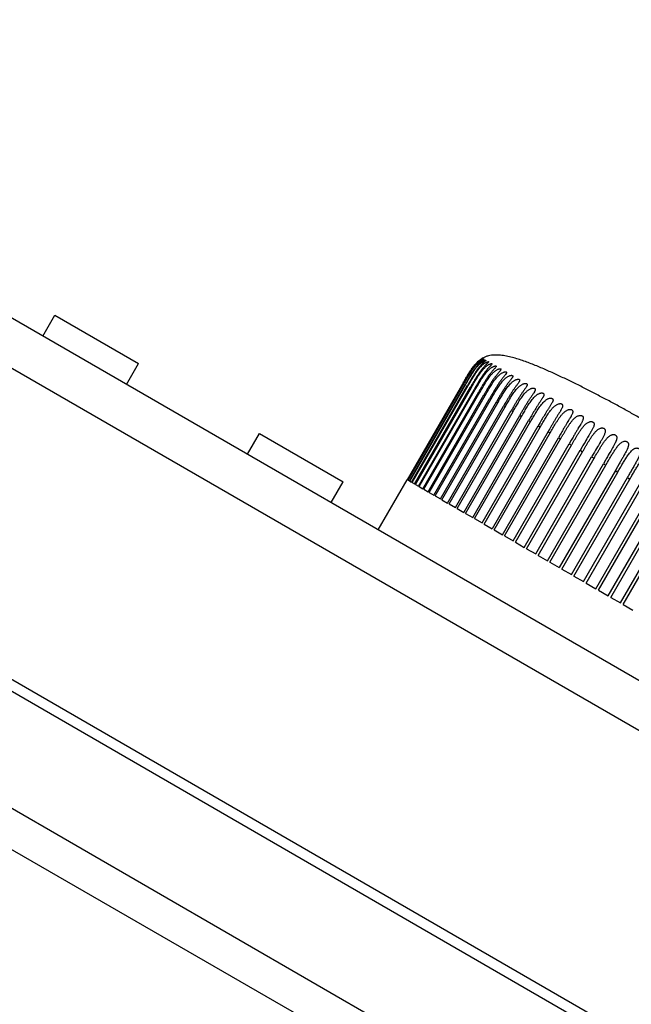
# Model space of a CAD drawing. Units: inches. Extents: x 0 to 221, y 0 to 153.
# Drawn here: x 197 to 199, y 66 to 68 of the extents above; entities that cross this region are included whole.
import ezdxf

# ---------------------------------------------------------------- set-up
doc = ezdxf.new("R2010")
doc.units = ezdxf.units.IN
doc.header["$LTSCALE"] = 1.87
doc.header["$MEASUREMENT"] = 0
doc.layers.get('0').update_dxf_attribs({"linetype": 'CONTINUOUS'})

msp = doc.modelspace()

# ---------------------------------------------------------------- linework, layer by layer
at = {"linetype": 'Continuous'}
for p, q in [((202.822, 64.4415), (196.1398, 68.2995)), ((195.9868, 68.2585), (202.863, 64.2885)), ((195.7157, 67.609), (202.4361, 63.729)), ((197.5583, 67.4805), (197.5896, 67.5346)), ((197.5896, 67.5346), (197.8061, 67.4096)), ((195.9409, 67.4483), (202.1853, 63.8431)), ((198.6973, 67.4232), (198.6968, 67.4229)), ((197.7749, 67.3555), (197.8061, 67.4096)), ((198.7216, 67.4076), (198.7203, 67.4058)), ((198.7322, 67.4008), (198.7313, 67.3995)), ((198.7446, 67.3928), (198.7441, 67.3921)), ((202.3252, 63.4587), (195.538, 67.3772)), ((198.7588, 67.3837), (198.7572, 67.3814)), ((198.7746, 67.3734), (198.7733, 67.3714)), ((202.3498, 63.3383), (195.4215, 67.3383)), ((198.6486, 67.3617), (198.5025, 67.1086)), ((198.5027, 67.1085), (198.6477, 67.3596)), ((198.5043, 67.1076), (198.6493, 67.3587)), ((198.5049, 67.1072), (198.6499, 67.3583)), ((198.508, 67.1054), (198.653, 67.3565)), ((198.5091, 67.1048), (198.6541, 67.3559)), ((198.5138, 67.102), (198.6588, 67.3532)), ((198.5153, 67.1012), (198.6603, 67.3523)), ((198.5216, 67.0976), (198.6666, 67.3487)), ((198.5234, 67.0965), (198.6684, 67.3476)), ((198.5312, 67.092), (198.6762, 67.3431)), ((198.5335, 67.0907), (198.6785, 67.3418)), ((198.6493, 67.3587), (198.6499, 67.3583)), ((198.6539, 67.3579), (198.653, 67.3565)), ((198.653, 67.3565), (198.6541, 67.3559)), ((198.6588, 67.3532), (198.6603, 67.3523)), ((198.6666, 67.3487), (198.6684, 67.3476)), ((198.6762, 67.3431), (198.6785, 67.3418)), ((198.7921, 67.362), (198.7915, 67.361)), ((198.5428, 67.0853), (198.6878, 67.3365)), ((198.5454, 67.0838), (198.6904, 67.3349)), ((198.5562, 67.0776), (198.7012, 67.3287)), ((198.5592, 67.0758), (198.7042, 67.327)), ((198.5714, 67.0688), (198.7164, 67.32)), ((198.5748, 67.0669), (198.7198, 67.318)), ((198.6878, 67.3365), (198.6904, 67.3349)), ((198.7012, 67.3287), (198.7042, 67.327)), ((198.7164, 67.32), (198.7198, 67.318)), ((198.8316, 67.3359), (198.8303, 67.3338)), ((198.5883, 67.059), (198.7333, 67.3102)), ((198.592, 67.0569), (198.737, 67.308)), ((198.6069, 67.0483), (198.7519, 67.2995)), ((198.611, 67.0459), (198.756, 67.2971)), ((198.627, 67.0367), (198.772, 67.2878)), ((198.7333, 67.3102), (198.737, 67.308)), ((198.7519, 67.2995), (198.756, 67.2971)), ((198.772, 67.2878), (198.7765, 67.2853)), ((198.6315, 67.0341), (198.7765, 67.2853)), ((198.6487, 67.0241), (198.7937, 67.2753)), ((198.6535, 67.0214), (198.7985, 67.2726)), ((198.6719, 67.0108), (198.8169, 67.2619)), ((198.7937, 67.2753), (198.7985, 67.2726)), ((198.8169, 67.2619), (198.8219, 67.259)), ((198.92, 67.2616), (198.917, 67.2567)), ((198.9258, 67.2712), (198.9238, 67.2678)), ((198.6769, 67.0079), (198.8219, 67.259)), ((198.6963, 66.9967), (198.8413, 67.2478)), ((198.7016, 66.9936), (198.8466, 67.2448)), ((198.8467, 67.2571), (198.8413, 67.2478)), ((198.8413, 67.2478), (198.8466, 67.2448)), ((198.9451, 67.2412), (198.9431, 67.2379)), ((198.9489, 67.2475), (198.9482, 67.2464)), ((198.9518, 67.2524), (198.9489, 67.2475)), ((198.0884, 67.1745), (198.1196, 67.2286)), ((198.1196, 67.2286), (198.3361, 67.1036)), ((198.8675, 67.2338), (198.722, 66.9818)), ((198.7275, 66.9786), (198.8725, 67.2298)), ((198.7488, 66.9663), (198.8938, 67.2175)), ((198.7546, 66.963), (198.8996, 67.2142)), ((198.867, 67.233), (198.8725, 67.2298)), ((198.8992, 67.2268), (198.8938, 67.2173)), ((198.8938, 67.2175), (198.8996, 67.2142)), ((198.9008, 67.2295), (198.8992, 67.2268)), ((198.9271, 67.2107), (198.9217, 67.2014)), ((198.9288, 67.2136), (198.9271, 67.2107)), ((198.9676, 67.2143), (198.9654, 67.2104)), ((198.9696, 67.2176), (198.9676, 67.2143)), ((198.9727, 67.2228), (198.9696, 67.2176)), ((198.9747, 67.2263), (198.9727, 67.2228)), ((198.7767, 66.9503), (198.9217, 67.2014)), ((198.7827, 66.9468), (198.9277, 67.198)), ((198.8055, 66.9336), (198.9505, 67.1848)), ((198.9217, 67.2014), (198.9277, 67.198)), ((198.9559, 67.1941), (198.9504, 67.1846)), ((198.9505, 67.1848), (198.9566, 67.1812)), ((198.9576, 67.1971), (198.9559, 67.1941)), ((198.9608, 67.2026), (198.9576, 67.1971)), ((198.9629, 67.2062), (198.9608, 67.2026)), ((198.9904, 67.1855), (198.9872, 67.1799)), ((198.9925, 67.1891), (198.9904, 67.1855)), ((198.995, 67.1934), (198.9925, 67.1891)), ((198.9974, 67.1976), (198.995, 67.1934)), ((199.0002, 67.2023), (198.9974, 67.1976)), ((199.0029, 67.207), (199.0002, 67.2023)), ((199.0313, 67.1863), (199.0294, 67.183)), ((198.8116, 66.9301), (198.9566, 67.1812)), ((198.8351, 66.9165), (198.9801, 67.1677)), ((198.8414, 66.9129), (198.9864, 67.1641)), ((198.9855, 67.177), (198.98, 67.1675)), ((198.9801, 67.1677), (198.9864, 67.1641)), ((198.9872, 67.1799), (198.9855, 67.177)), ((199.0157, 67.1595), (199.0104, 67.1502)), ((199.0175, 67.1626), (199.0157, 67.1595)), ((199.0207, 67.168), (199.0175, 67.1626)), ((199.0231, 67.1722), (199.0207, 67.168)), ((199.0258, 67.1768), (199.0231, 67.1722)), ((199.0294, 67.183), (199.0258, 67.1768)), ((198.8654, 66.8991), (199.0104, 67.1502)), ((198.8718, 66.8954), (199.0168, 67.1465)), ((199.0104, 67.1502), (199.0168, 67.1465)), ((199.0466, 67.1417), (199.0416, 67.1329)), ((199.0515, 67.1501), (199.0466, 67.1417)), ((199.053, 67.1528), (199.0515, 67.1501)), ((198.4273, 66.9788), (198.5023, 67.1087)), ((198.5027, 67.1085), (198.5043, 67.1076)), ((199.0416, 67.1329), (198.8962, 66.8812)), ((198.9028, 66.8775), (199.0478, 67.1286)), ((198.9276, 66.8632), (199.0726, 67.1143)), ((198.9342, 66.8594), (199.0792, 67.1105)), ((199.0416, 67.1329), (199.0411, 67.1322)), ((199.0412, 67.1324), (199.0478, 67.1286)), ((199.0726, 67.1143), (199.0792, 67.1105)), ((198.3049, 67.0495), (198.3361, 67.1036)), ((198.5049, 67.1072), (198.508, 67.1054)), ((198.5091, 67.1048), (198.5138, 67.102)), ((198.5153, 67.1012), (198.5216, 67.0976)), ((198.5234, 67.0965), (198.5312, 67.092)), ((198.5335, 67.0907), (198.5428, 67.0853)), ((198.5454, 67.0838), (198.5562, 67.0776)), ((198.9592, 66.8449), (199.1042, 67.096)), ((198.9658, 66.8411), (199.1108, 67.0922)), ((198.5592, 67.0758), (198.5714, 67.0688)), ((198.5748, 67.0669), (198.5883, 67.059)), ((198.592, 67.0569), (198.6069, 67.0483)), ((198.991, 66.8265), (199.136, 67.0777)), ((198.9977, 66.8227), (199.1427, 67.0738)), ((199.0229, 66.8081), (199.1679, 67.0592)), ((198.611, 67.0459), (198.627, 67.0367)), ((198.6315, 67.0341), (198.6487, 67.0241)), ((199.0296, 66.8042), (199.1746, 67.0554)), ((199.0548, 66.7897), (199.1998, 67.0408)), ((199.0615, 66.7859), (199.2065, 67.037)), ((198.6535, 67.0214), (198.6719, 67.0108)), ((198.6769, 67.0079), (198.6963, 66.9967)), ((198.7016, 66.9936), (198.722, 66.9818)), ((198.7275, 66.9786), (198.7488, 66.9663)), ((198.7546, 66.963), (198.7767, 66.9503)), ((198.7827, 66.9468), (198.8055, 66.9336)), ((198.8116, 66.9301), (198.8351, 66.9165)), ((198.8414, 66.9129), (198.8654, 66.8991)), ((198.8718, 66.8954), (198.8962, 66.8812)), ((198.9028, 66.8775), (198.9276, 66.8632)), ((198.9342, 66.8594), (198.9592, 66.8449)), ((198.9658, 66.8411), (198.991, 66.8265)), ((198.9977, 66.8227), (199.0229, 66.8081)), ((199.0296, 66.8042), (199.0548, 66.7897)), ((199.0615, 66.7859), (199.0865, 66.7714))]:
    msp.add_line(p, q, dxfattribs=at)
for centre, radius, start, end in [((198.7312, 67.3649), 0.0674, 120.7125, 122.398), ((198.7266, 67.3715), 0.0594, 118.7521, 119.5247), ((200.9855, 66.0117), 2.6967, 149.8064, 150.0344), ((201.2855, 65.8392), 3.0229, 149.8374, 150.0394), ((201.5706, 65.6743), 3.3277, 149.8487, 150.0367), ((201.6188, 65.6463), 3.368, 149.8482, 150.0307), ((201.7814, 65.5526), 3.5381, 149.855, 150.0307), ((198.7978, 67.3534), 0.0642, 329.3635, 329.9739), ((202.3636, 65.2164), 4.1694, 149.878, 150.0279), ((202.615, 65.0713), 4.4363, 149.8866, 150.0251), ((198.7961, 67.3494), 0.1207, 329.4309, 329.9814), ((203.4875, 64.5676), 5.3921, 149.9065, 150.0206), ((197.7205, 68.0004), 1.4088, 328.3722, 328.5161), ((198.5222, 67.5097), 0.4688, 328.4879, 328.9402), ((200.7666, 66.147), 2.1571, 149.7, 149.877), ((200.2776, 66.4326), 1.5908, 149.5519, 149.6953), ((200.04, 66.5723), 1.3151, 149.3329, 149.5533), ((199.9046, 66.6525), 1.1578, 149.1261, 149.3306), ((199.8355, 66.6938), 1.0773, 148.9055, 149.1261), ((199.8495, 66.6853), 1.0937, 148.6876, 148.9022), ((199.9186, 66.6433), 1.1745, 148.5153, 148.6868), ((200.4518, 66.3315), 1.76, 149.0028, 149.1474), ((196.9337, 68.4562), 2.3499, 328.8661, 329.0145), ((201.2356, 65.8762), 2.6664, 149.7575, 149.8974), ((200.6548, 66.2147), 1.9942, 149.6363, 149.7539), ((200.3837, 66.3735), 1.6801, 149.4684, 149.6371), ((200.258, 66.4476), 1.5341, 149.3067, 149.4663), ((200.2263, 66.4664), 1.4973, 149.1532, 149.3066), ((200.9846, 66.026), 2.3409, 149.6057, 149.7242), ((198.23, 67.6674), 0.8656, 329.3646, 329.6496), ((198.6012, 67.4501), 0.4355, 329.635, 329.9912), ((198.2239, 67.6617), 0.902, 329.724, 329.9929)]:
    msp.add_arc(centre, radius, start, end, dxfattribs=at)
for points, knots in [([(198.6476, 67.3595), (198.6494, 67.3626), (198.6531, 67.369), (198.6578, 67.377), (198.6616, 67.3833), (198.6646, 67.3879), (198.6676, 67.3925), (198.6708, 67.3971), (198.6741, 67.4015), (198.677, 67.4051), (198.6794, 67.4078), (198.6813, 67.4098), (198.6832, 67.4118), (198.6852, 67.4137), (198.6872, 67.4155), (198.6889, 67.4169), (198.6903, 67.4179), (198.6913, 67.4187), (198.6924, 67.4194), (198.6934, 67.42), (198.6943, 67.4206), (198.6951, 67.4211), (198.6957, 67.4214), (198.6961, 67.4217), (198.6965, 67.4219), (198.6969, 67.4221), (198.6972, 67.4222), (198.6975, 67.4224), (198.6978, 67.4225), (198.6979, 67.4225), (198.6981, 67.4226), (198.6981, 67.4226), (198.6982, 67.4226), (198.6982, 67.4226), (198.6983, 67.4226), (198.6983, 67.4226), (198.6983, 67.4226)], [0, 0, 0, 0, 0.134432, 0.268863, 0.336079, 0.403294, 0.470505, 0.537708, 0.604884, 0.671994, 0.705495, 0.73893, 0.772252, 0.80539, 0.838213, 0.870516, 0.886357, 0.901902, 0.917074, 0.931733, 0.945713, 0.958831, 0.96497, 0.970768, 0.976179, 0.981155, 0.985646, 0.989592, 0.992933, 0.995609, 0.996681, 0.997567, 0.998271, 0.998797, 0.99939, 1, 1, 1, 1]), ([(198.6951, 67.4219), (198.694, 67.4212), (198.6917, 67.4196), (198.687, 67.4159), (198.6824, 67.4116), (198.678, 67.4068), (198.6749, 67.403), (198.6719, 67.3991), (198.6691, 67.3952), (198.6663, 67.3911), (198.6628, 67.3856), (198.6585, 67.3787), (198.6535, 67.3702), (198.6502, 67.3646), (198.6486, 67.3617)], [0, 0, 0, 0, 0.050776, 0.10943, 0.234076, 0.297559, 0.361267, 0.425074, 0.488926, 0.552799, 0.616681, 0.74445, 0.872225, 1, 1, 1, 1]), ([(198.6499, 67.3583), (198.6517, 67.3615), (198.6545, 67.3664), (198.6583, 67.3728), (198.6611, 67.3776), (198.6641, 67.3823), (198.667, 67.387), (198.6701, 67.3917), (198.6733, 67.3962), (198.6767, 67.4007), (198.6797, 67.4043), (198.6821, 67.407), (198.684, 67.409), (198.686, 67.411), (198.6881, 67.4128), (198.6901, 67.4146), (198.6919, 67.4159), (198.6933, 67.417), (198.6944, 67.4177), (198.6955, 67.4183), (198.6965, 67.4189), (198.6975, 67.4195), (198.6984, 67.42), (198.6992, 67.4203), (198.6997, 67.4205), (198.7001, 67.4207), (198.7004, 67.4208), (198.7006, 67.4209), (198.7009, 67.4209), (198.701, 67.4209), (198.7011, 67.4209), (198.7012, 67.4209), (198.7012, 67.4209), (198.7013, 67.4209), (198.7013, 67.4208), (198.7012, 67.4207), (198.7012, 67.4207), (198.7012, 67.4207)], [0, 0, 0, 0, 0.134863, 0.202294, 0.269726, 0.337158, 0.404589, 0.472019, 0.539443, 0.606848, 0.674198, 0.707828, 0.741399, 0.774861, 0.808146, 0.84111, 0.873534, 0.889412, 0.904979, 0.920127, 0.934696, 0.948524, 0.961351, 0.972814, 0.977919, 0.982538, 0.986609, 0.990076, 0.992884, 0.995, 0.99581, 0.99647, 0.99701, 0.99748, 0.998491, 0.999169, 1, 1, 1, 1]), ([(198.7012, 67.4207), (198.7012, 67.4206), (198.7011, 67.4205), (198.7009, 67.4203), (198.7005, 67.42), (198.7, 67.4195), (198.6994, 67.419), (198.6987, 67.4184), (198.6979, 67.4177), (198.6971, 67.4171), (198.6959, 67.4161), (198.6944, 67.4148), (198.6926, 67.4132), (198.6908, 67.4115), (198.689, 67.4097), (198.6872, 67.4078), (198.6849, 67.4052), (198.6821, 67.4019), (198.6789, 67.3978), (198.6758, 67.3936), (198.6728, 67.3893), (198.669, 67.3835), (198.6644, 67.376), (198.6591, 67.367), (198.6556, 67.361), (198.6539, 67.3579)], [0, 0, 0, 0, 0.00209, 0.004778, 0.011813, 0.02077, 0.031315, 0.043132, 0.055917, 0.069474, 0.083653, 0.113332, 0.144238, 0.175896, 0.208048, 0.240508, 0.273176, 0.338863, 0.404804, 0.47086, 0.536971, 0.603105, 0.735395, 0.867697, 1, 1, 1, 1]), ([(198.654, 67.3557), (198.6559, 67.359), (198.6587, 67.3639), (198.6625, 67.3704), (198.6654, 67.3752), (198.6684, 67.3801), (198.6714, 67.3848), (198.6745, 67.3895), (198.6778, 67.3941), (198.6806, 67.3979), (198.683, 67.4008), (198.6849, 67.4029), (198.6868, 67.405), (198.6887, 67.407), (198.6908, 67.4089), (198.6929, 67.4108), (198.695, 67.4125), (198.6972, 67.4141), (198.6991, 67.4153), (198.7006, 67.4161), (198.7016, 67.4167), (198.7026, 67.4172), (198.7036, 67.4176), (198.7043, 67.4178), (198.7049, 67.418), (198.7052, 67.4181), (198.7055, 67.4181), (198.7058, 67.4182), (198.706, 67.4182), (198.7061, 67.4181), (198.7062, 67.418), (198.7062, 67.4179), (198.7062, 67.4177), (198.7061, 67.4176), (198.7061, 67.4176)], [0, 0, 0, 0, 0.135046, 0.20257, 0.270094, 0.337617, 0.405142, 0.472665, 0.540186, 0.607695, 0.64144, 0.675169, 0.708867, 0.742514, 0.776062, 0.809442, 0.842506, 0.875007, 0.906475, 0.921572, 0.936039, 0.94968, 0.962157, 0.973105, 0.977883, 0.982118, 0.985757, 0.988756, 0.991109, 0.992899, 0.994328, 0.995774, 0.997608, 1, 1, 1, 1]), ([(198.6982, 67.4225), (198.6982, 67.4225), (198.6981, 67.4224), (198.6979, 67.4222), (198.6976, 67.422), (198.6971, 67.4216), (198.6966, 67.4212), (198.696, 67.4208), (198.695, 67.4201), (198.6937, 67.4191), (198.6921, 67.4178), (198.6904, 67.4165), (198.6888, 67.415), (198.6871, 67.4135), (198.6855, 67.4119), (198.6833, 67.4097), (198.6807, 67.4068), (198.6777, 67.4033), (198.6748, 67.3996), (198.672, 67.3958), (198.6694, 67.3919), (198.6668, 67.388), (198.6634, 67.3828), (198.6594, 67.3761), (198.6562, 67.3707), (198.6546, 67.368)], [0, 0, 0, 0, 0.001793, 0.004182, 0.010602, 0.018941, 0.028881, 0.040151, 0.05249, 0.079488, 0.108695, 0.139295, 0.170823, 0.202932, 0.235441, 0.268205, 0.334202, 0.400533, 0.467024, 0.533594, 0.6002, 0.666823, 0.733455, 0.866725, 1, 1, 1, 1]), ([(198.7061, 67.4176), (198.706, 67.4174), (198.7058, 67.4171), (198.7053, 67.4166), (198.7048, 67.4161), (198.7041, 67.4155), (198.7034, 67.4148), (198.7023, 67.4139), (198.7009, 67.4126), (198.6992, 67.411), (198.6974, 67.4093), (198.6956, 67.4075), (198.6933, 67.405), (198.6904, 67.4018), (198.6871, 67.3977), (198.6839, 67.3936), (198.6808, 67.3893), (198.6779, 67.3849), (198.6741, 67.379), (198.6695, 67.3715), (198.6642, 67.3624), (198.6607, 67.3564), (198.6589, 67.3533)], [0, 0, 0, 0, 0.00628, 0.014506, 0.024381, 0.03561, 0.047888, 0.060994, 0.089084, 0.118854, 0.149705, 0.181233, 0.213208, 0.277925, 0.343179, 0.408683, 0.474305, 0.539983, 0.605685, 0.737115, 0.868557, 1, 1, 1, 1]), ([(198.6604, 67.3525), (198.6623, 67.3558), (198.6651, 67.3607), (198.6689, 67.3672), (198.6719, 67.3721), (198.6748, 67.377), (198.6779, 67.3818), (198.6811, 67.3865), (198.6844, 67.3911), (198.6873, 67.3949), (198.6897, 67.3978), (198.6916, 67.3999), (198.6935, 67.402), (198.6955, 67.404), (198.6976, 67.4059), (198.6998, 67.4077), (198.702, 67.4094), (198.7039, 67.4106), (198.7054, 67.4116), (198.7066, 67.4122), (198.7077, 67.4128), (198.7088, 67.4133), (198.7098, 67.4137), (198.7106, 67.414), (198.7113, 67.4141), (198.7117, 67.4142), (198.712, 67.4143), (198.7123, 67.4143), (198.7126, 67.4143), (198.7128, 67.4142), (198.713, 67.4141), (198.7131, 67.414), (198.7131, 67.4138), (198.7131, 67.4136), (198.713, 67.4134), (198.713, 67.4133), (198.7129, 67.4132)], [0, 0, 0, 0, 0.135116, 0.202674, 0.270232, 0.337791, 0.40535, 0.47291, 0.540468, 0.608021, 0.641792, 0.675551, 0.709286, 0.742974, 0.776574, 0.810007, 0.843128, 0.875645, 0.89154, 0.907056, 0.922044, 0.936345, 0.949673, 0.961674, 0.967069, 0.971985, 0.976368, 0.980171, 0.983365, 0.985979, 0.988118, 0.989983, 0.991877, 0.994092, 0.996784, 1, 1, 1, 1]), ([(199.1553, 67.2397), (199.1507, 67.2424), (199.1416, 67.2477), (199.1234, 67.2581), (199.1007, 67.271), (199.0734, 67.2863), (199.0459, 67.3013), (199.0181, 67.3162), (198.9903, 67.3308), (198.9623, 67.3452), (198.9342, 67.3592), (198.9059, 67.3729), (198.8774, 67.3861), (198.8535, 67.3966), (198.8341, 67.4046), (198.8195, 67.4104), (198.8047, 67.4158), (198.7898, 67.4208), (198.7747, 67.4252), (198.7594, 67.4287), (198.7465, 67.4308), (198.736, 67.4315), (198.7281, 67.4315), (198.7203, 67.4309), (198.7125, 67.4294), (198.705, 67.4271), (198.7003, 67.4248), (198.698, 67.4236)], [0, 0, 0, 0, 0.031625, 0.063217, 0.125228, 0.187194, 0.249747, 0.312446, 0.375023, 0.437516, 0.499982, 0.562452, 0.624938, 0.68744, 0.718685, 0.749929, 0.78118, 0.812444, 0.843723, 0.87498, 0.906228, 0.921854, 0.937484, 0.953134, 0.968766, 0.984381, 1, 1, 1, 1]), ([(198.6983, 67.4226), (198.6983, 67.4226), (198.6983, 67.4225), (198.6982, 67.4225), (198.6982, 67.4225)], [0, 0, 0, 0, 0.204219, 1, 1, 1, 1]), ([(198.6684, 67.3476), (198.6703, 67.351), (198.6732, 67.356), (198.6771, 67.3626), (198.6801, 67.3675), (198.6831, 67.3724), (198.6862, 67.3773), (198.6894, 67.3821), (198.6928, 67.3868), (198.6963, 67.3913), (198.6995, 67.3949), (198.7021, 67.3977), (198.7042, 67.3997), (198.7063, 67.4016), (198.7086, 67.4034), (198.7109, 67.405), (198.7128, 67.4063), (198.7144, 67.4072), (198.7156, 67.4077), (198.7168, 67.4082), (198.7179, 67.4087), (198.7189, 67.409), (198.7199, 67.4092), (198.7206, 67.4093), (198.7211, 67.4093), (198.7214, 67.4092), (198.7216, 67.4092), (198.7218, 67.409), (198.7219, 67.4089), (198.722, 67.4087), (198.722, 67.4084), (198.7219, 67.4081), (198.7217, 67.4078), (198.7216, 67.4076)], [0, 0, 0, 0, 0.13498, 0.20247, 0.269961, 0.337452, 0.404943, 0.472435, 0.539927, 0.607418, 0.674892, 0.708612, 0.742293, 0.775899, 0.809345, 0.842489, 0.875006, 0.890877, 0.906324, 0.921206, 0.935305, 0.948281, 0.959794, 0.969435, 0.973438, 0.976871, 0.979785, 0.982297, 0.984594, 0.986928, 0.989539, 0.992562, 1, 1, 1, 1]), ([(198.7129, 67.4132), (198.7128, 67.413), (198.7126, 67.4127), (198.7122, 67.4123), (198.7118, 67.4117), (198.711, 67.4109), (198.71, 67.4099), (198.7086, 67.4086), (198.7072, 67.4072), (198.7057, 67.4057), (198.7042, 67.4042), (198.7022, 67.4021), (198.6997, 67.3993), (198.6968, 67.3959), (198.694, 67.3924), (198.6913, 67.3887), (198.6887, 67.385), (198.6853, 67.38), (198.6812, 67.3736), (198.6765, 67.3659), (198.6735, 67.3606), (198.6719, 67.358)], [0, 0, 0, 0, 0.007566, 0.016595, 0.026903, 0.038281, 0.063471, 0.091078, 0.120299, 0.150646, 0.181742, 0.213371, 0.277613, 0.342614, 0.408006, 0.473604, 0.539314, 0.605083, 0.736694, 0.868342, 1, 1, 1, 1]), ([(198.7203, 67.4058), (198.7199, 67.4053), (198.719, 67.4044), (198.7175, 67.4029), (198.716, 67.4013), (198.7139, 67.3991), (198.7113, 67.3962), (198.7082, 67.3926), (198.7051, 67.3888), (198.7022, 67.3849), (198.6993, 67.3809), (198.6956, 67.3755), (198.6912, 67.3686), (198.6861, 67.3602), (198.6812, 67.3517), (198.6779, 67.3461), (198.6763, 67.3432)], [0, 0, 0, 0, 0.024513, 0.051449, 0.079982, 0.109603, 0.170784, 0.233381, 0.296669, 0.360307, 0.424128, 0.488042, 0.615984, 0.743981, 0.87199, 1, 1, 1, 1]), ([(198.6786, 67.342), (198.6805, 67.3453), (198.6834, 67.3504), (198.6873, 67.3571), (198.6903, 67.3621), (198.6934, 67.367), (198.6965, 67.3719), (198.6998, 67.3768), (198.7032, 67.3815), (198.7068, 67.386), (198.71, 67.3897), (198.7128, 67.3925), (198.7149, 67.3944), (198.7171, 67.3963), (198.7194, 67.3981), (198.7218, 67.3997), (198.7242, 67.4011), (198.7262, 67.402), (198.7278, 67.4026), (198.729, 67.4029), (198.73, 67.4032), (198.7308, 67.4032), (198.7314, 67.4032), (198.7318, 67.4032), (198.7321, 67.4031), (198.7323, 67.403), (198.7325, 67.4028), (198.7327, 67.4025), (198.7327, 67.4022), (198.7327, 67.4018), (198.7325, 67.4014), (198.7323, 67.401), (198.7322, 67.4008)], [0, 0, 0, 0, 0.134776, 0.202164, 0.269553, 0.336941, 0.40433, 0.471719, 0.539108, 0.606499, 0.673882, 0.707567, 0.741219, 0.774807, 0.808243, 0.841372, 0.873845, 0.904974, 0.919684, 0.93346, 0.945978, 0.95687, 0.961583, 0.965762, 0.96942, 0.972628, 0.975504, 0.97822, 0.983976, 0.987365, 0.991164, 1, 1, 1, 1]), ([(198.6903, 67.3348), (198.6923, 67.3382), (198.6953, 67.3433), (198.6993, 67.3501), (198.7023, 67.3552), (198.7054, 67.3602), (198.7086, 67.3652), (198.7119, 67.3701), (198.7154, 67.3749), (198.7185, 67.3788), (198.7211, 67.3818), (198.7231, 67.3839), (198.7252, 67.386), (198.7274, 67.388), (198.7296, 67.3899), (198.732, 67.3916), (198.7345, 67.3932), (198.7366, 67.3943), (198.7383, 67.395), (198.7395, 67.3955), (198.7408, 67.3958), (198.7419, 67.3961), (198.7428, 67.3961), (198.7435, 67.3961), (198.7439, 67.3961), (198.7443, 67.396), (198.7446, 67.3959), (198.7449, 67.3957), (198.7451, 67.3955), (198.7452, 67.3953), (198.7453, 67.395), (198.7453, 67.3947), (198.7452, 67.3942), (198.745, 67.3936), (198.7448, 67.3931), (198.7446, 67.3928)], [0, 0, 0, 0, 0.134406, 0.201609, 0.268813, 0.336015, 0.403218, 0.470419, 0.53762, 0.604823, 0.63843, 0.672037, 0.70564, 0.739221, 0.772751, 0.806145, 0.839226, 0.871631, 0.88735, 0.902573, 0.917053, 0.930472, 0.942501, 0.94787, 0.952751, 0.957127, 0.961036, 0.964552, 0.967792, 0.970918, 0.974122, 0.977558, 0.981316, 0.989922, 1, 1, 1, 1]), ([(198.7313, 67.3995), (198.731, 67.399), (198.7303, 67.3982), (198.7287, 67.3964), (198.7266, 67.3941), (198.7239, 67.3911), (198.7212, 67.388), (198.7186, 67.3848), (198.7152, 67.3804), (198.711, 67.3746), (198.7063, 67.3676), (198.7018, 67.3604), (198.6974, 67.3531), (198.6946, 67.3482), (198.6931, 67.3458)], [0, 0, 0, 0, 0.024193, 0.050615, 0.107739, 0.168203, 0.230416, 0.293572, 0.357247, 0.485357, 0.613894, 0.742564, 0.871277, 1, 1, 1, 1]), ([(198.7441, 67.3921), (198.7438, 67.3916), (198.7432, 67.3907), (198.7417, 67.3889), (198.7396, 67.3865), (198.7371, 67.3835), (198.7345, 67.3804), (198.7319, 67.3771), (198.7285, 67.3727), (198.7244, 67.3669), (198.7197, 67.3599), (198.7152, 67.3526), (198.7108, 67.3454), (198.708, 67.3405), (198.7065, 67.338)], [0, 0, 0, 0, 0.02403, 0.050277, 0.107109, 0.167389, 0.22951, 0.292641, 0.356336, 0.484569, 0.613284, 0.742153, 0.87107, 1, 1, 1, 1]), ([(198.7042, 67.327), (198.7062, 67.3304), (198.7092, 67.3356), (198.7132, 67.3425), (198.7163, 67.3476), (198.7195, 67.3527), (198.7227, 67.3578), (198.7261, 67.3627), (198.7296, 67.3675), (198.7327, 67.3714), (198.7354, 67.3744), (198.7374, 67.3766), (198.7396, 67.3787), (198.7418, 67.3807), (198.7442, 67.3825), (198.7466, 67.3842), (198.7492, 67.3857), (198.7514, 67.3867), (198.7531, 67.3873), (198.7544, 67.3877), (198.7556, 67.3879), (198.7568, 67.388), (198.7578, 67.388), (198.7585, 67.3878), (198.759, 67.3876), (198.7592, 67.3874), (198.7595, 67.3871), (198.7596, 67.3867), (198.7597, 67.3861), (198.7595, 67.3854), (198.7592, 67.3845), (198.7589, 67.384), (198.7588, 67.3837)], [0, 0, 0, 0, 0.134038, 0.201058, 0.268077, 0.335095, 0.402111, 0.469124, 0.536134, 0.603146, 0.636658, 0.670174, 0.703691, 0.737197, 0.770658, 0.803998, 0.837009, 0.869274, 0.884873, 0.899885, 0.914007, 0.926945, 0.938309, 0.947829, 0.95196, 0.955762, 0.959349, 0.962878, 0.970331, 0.978918, 0.988834, 1, 1, 1, 1]), ([(198.7197, 67.3178), (198.7217, 67.3213), (198.7257, 67.3284), (198.7309, 67.3371), (198.7352, 67.344), (198.7385, 67.3491), (198.7419, 67.3541), (198.7455, 67.359), (198.7487, 67.363), (198.7514, 67.366), (198.7535, 67.3682), (198.7557, 67.3703), (198.758, 67.3723), (198.7605, 67.3741), (198.763, 67.3757), (198.7656, 67.3771), (198.7679, 67.378), (198.7697, 67.3786), (198.771, 67.3788), (198.7723, 67.3789), (198.7734, 67.3789), (198.7742, 67.3787), (198.7748, 67.3785), (198.7751, 67.3782), (198.7754, 67.378), (198.7756, 67.3777), (198.7757, 67.3773), (198.7758, 67.3768), (198.7758, 67.3761), (198.7755, 67.3753), (198.7751, 67.3743), (198.7748, 67.3737), (198.7746, 67.3734)], [0, 0, 0, 0, 0.133572, 0.267142, 0.333925, 0.400705, 0.46748, 0.534246, 0.601009, 0.634398, 0.667795, 0.701195, 0.734597, 0.767964, 0.801222, 0.834148, 0.866233, 0.88168, 0.896401, 0.91012, 0.92248, 0.933151, 0.937866, 0.942227, 0.946315, 0.950247, 0.954173, 0.958221, 0.966975, 0.976869, 0.987933, 1, 1, 1, 1]), ([(198.7572, 67.3814), (198.7565, 67.3804), (198.755, 67.3786), (198.7527, 67.3757), (198.7503, 67.3727), (198.7471, 67.3686), (198.7431, 67.3633), (198.7386, 67.3568), (198.7342, 67.35), (198.7286, 67.3409), (198.7245, 67.334), (198.7218, 67.3293)], [0, 0, 0, 0, 0.055035, 0.113817, 0.174695, 0.236767, 0.36272, 0.489755, 0.61719, 0.74476, 1, 1, 1, 1]), ([(198.7733, 67.3714), (198.773, 67.3709), (198.7722, 67.3698), (198.7705, 67.3675), (198.7682, 67.3646), (198.7655, 67.3611), (198.7628, 67.3575), (198.7601, 67.3537), (198.7565, 67.3487), (198.7523, 67.3422), (198.7474, 67.3343), (198.7426, 67.3263), (198.7379, 67.3182), (198.7348, 67.3128), (198.7332, 67.3101)], [0, 0, 0, 0, 0.027229, 0.0557, 0.115036, 0.176285, 0.238568, 0.301424, 0.364604, 0.491438, 0.618517, 0.745667, 0.872833, 1, 1, 1, 1]), ([(198.737, 67.3079), (198.739, 67.3115), (198.7431, 67.3186), (198.7484, 67.3275), (198.7527, 67.3345), (198.7561, 67.3396), (198.7595, 67.3447), (198.7632, 67.3497), (198.7671, 67.3545), (198.7707, 67.3582), (198.7737, 67.361), (198.7761, 67.363), (198.7786, 67.3647), (198.7812, 67.3663), (198.7835, 67.3674), (198.7854, 67.3681), (198.7868, 67.3685), (198.7882, 67.3687), (198.7895, 67.3689), (198.7907, 67.3688), (198.7918, 67.3686), (198.7925, 67.3682), (198.793, 67.3679), (198.7932, 67.3675), (198.7934, 67.3672), (198.7936, 67.3667), (198.7936, 67.3659), (198.7934, 67.365), (198.7931, 67.364), (198.7926, 67.363), (198.7923, 67.3623), (198.7921, 67.362)], [0, 0, 0, 0, 0.133098, 0.266193, 0.332737, 0.399276, 0.465805, 0.532318, 0.598823, 0.665337, 0.698614, 0.731903, 0.765171, 0.798329, 0.831138, 0.84724, 0.863, 0.878176, 0.892504, 0.905664, 0.917296, 0.927366, 0.931939, 0.936303, 0.940583, 0.944907, 0.954004, 0.964037, 0.975123, 0.987152, 1, 1, 1, 1]), ([(198.7559, 67.2969), (198.758, 67.3006), (198.7611, 67.306), (198.7653, 67.3132), (198.7686, 67.3186), (198.7719, 67.3239), (198.7753, 67.3292), (198.7788, 67.3344), (198.7826, 67.3394), (198.7866, 67.3442), (198.7902, 67.348), (198.7933, 67.3508), (198.7958, 67.3527), (198.7984, 67.3545), (198.8012, 67.356), (198.8036, 67.3569), (198.8055, 67.3575), (198.807, 67.3578), (198.8083, 67.3579), (198.8096, 67.3578), (198.8108, 67.3576), (198.8118, 67.3571), (198.8125, 67.3565), (198.8129, 67.3557), (198.813, 67.3548), (198.8129, 67.3538), (198.8126, 67.3527), (198.8121, 67.3513), (198.8115, 67.3502), (198.8111, 67.3495)], [0, 0, 0, 0, 0.132598, 0.198896, 0.265193, 0.331486, 0.397769, 0.464037, 0.53028, 0.596503, 0.662731, 0.695875, 0.729035, 0.762196, 0.795246, 0.827896, 0.843885, 0.859415, 0.874235, 0.888056, 0.900507, 0.911484, 0.921256, 0.930512, 0.94006, 0.95035, 0.961564, 0.973644, 1, 1, 1, 1]), ([(198.7915, 67.361), (198.7908, 67.36), (198.7895, 67.358), (198.7873, 67.3551), (198.7851, 67.3521), (198.782, 67.3479), (198.7782, 67.3426), (198.7738, 67.336), (198.7695, 67.3293), (198.7653, 67.3225), (198.7613, 67.3156), (198.7586, 67.311), (198.7572, 67.3087)], [0, 0, 0, 0, 0.05537, 0.114152, 0.174934, 0.236902, 0.362708, 0.489687, 0.617115, 0.744702, 0.872344, 1, 1, 1, 1]), ([(198.7764, 67.2851), (198.7785, 67.2888), (198.7817, 67.2943), (198.786, 67.3017), (198.7893, 67.3071), (198.7927, 67.3126), (198.7961, 67.3179), (198.7998, 67.3232), (198.8036, 67.3283), (198.807, 67.3324), (198.8099, 67.3355), (198.8122, 67.3377), (198.8147, 67.3397), (198.8172, 67.3417), (198.8199, 67.3433), (198.8223, 67.3445), (198.8243, 67.3452), (198.8258, 67.3456), (198.8273, 67.3459), (198.8288, 67.346), (198.8299, 67.346), (198.8308, 67.3458), (198.8316, 67.3456), (198.8324, 67.3452), (198.8332, 67.3445), (198.8337, 67.3436), (198.8339, 67.3427), (198.8339, 67.3416), (198.8337, 67.3405), (198.8333, 67.3394), (198.8328, 67.3383), (198.8322, 67.3371), (198.8318, 67.3363), (198.8316, 67.3359)], [0, 0, 0, 0, 0.132071, 0.198107, 0.26414, 0.330167, 0.39618, 0.46217, 0.528123, 0.594041, 0.627003, 0.659973, 0.692969, 0.725991, 0.759026, 0.791958, 0.808287, 0.824429, 0.840213, 0.855404, 0.869741, 0.876473, 0.882864, 0.894601, 0.905154, 0.915095, 0.925164, 0.935808, 0.947249, 0.959464, 0.97239, 0.985939, 1, 1, 1, 1]), ([(198.8111, 67.3495), (198.8105, 67.3485), (198.8092, 67.3465), (198.8072, 67.3435), (198.805, 67.3404), (198.802, 67.3362), (198.7982, 67.3309), (198.7939, 67.3243), (198.7896, 67.3176), (198.7855, 67.3108), (198.7814, 67.304), (198.7788, 67.2994), (198.7774, 67.2971)], [0, 0, 0, 0, 0.055445, 0.114191, 0.174914, 0.23683, 0.362579, 0.489551, 0.617001, 0.744622, 0.872303, 1, 1, 1, 1]), ([(198.8303, 67.3338), (198.8296, 67.3327), (198.828, 67.3304), (198.8257, 67.327), (198.8233, 67.3235), (198.8201, 67.3187), (198.8161, 67.3127), (198.8114, 67.3054), (198.8069, 67.2979), (198.8025, 67.2904), (198.7981, 67.2828), (198.7952, 67.2778), (198.7937, 67.2753)], [0, 0, 0, 0, 0.058517, 0.118943, 0.180492, 0.242711, 0.368213, 0.494354, 0.620707, 0.747127, 0.873563, 1, 1, 1, 1]), ([(198.7984, 67.2725), (198.8006, 67.2762), (198.8038, 67.2819), (198.8082, 67.2893), (198.8116, 67.2949), (198.815, 67.3004), (198.8186, 67.3059), (198.8222, 67.3113), (198.8262, 67.3164), (198.8297, 67.3206), (198.8327, 67.3237), (198.8351, 67.3259), (198.8376, 67.3279), (198.8403, 67.3298), (198.8431, 67.3314), (198.8456, 67.3324), (198.8477, 67.333), (198.8492, 67.3332), (198.8508, 67.3333), (198.8522, 67.3332), (198.8535, 67.3329), (198.8546, 67.3324), (198.8555, 67.3316), (198.856, 67.3307), (198.8563, 67.3297), (198.8563, 67.3285), (198.8561, 67.3274), (198.8558, 67.3262), (198.8553, 67.325), (198.8545, 67.3234), (198.8539, 67.3221), (198.8534, 67.3213)], [0, 0, 0, 0, 0.131557, 0.197334, 0.263109, 0.328875, 0.394623, 0.460336, 0.525996, 0.5916, 0.624401, 0.657211, 0.690052, 0.722939, 0.755844, 0.788632, 0.804865, 0.820821, 0.836281, 0.850999, 0.864605, 0.876948, 0.888162, 0.898751, 0.909372, 0.920444, 0.932198, 0.94463, 0.957709, 0.971355, 1, 1, 1, 1]), ([(198.8218, 67.2589), (198.824, 67.2627), (198.8273, 67.2685), (198.8318, 67.2761), (198.8352, 67.2818), (198.8388, 67.2875), (198.8424, 67.2931), (198.8462, 67.2985), (198.8502, 67.3038), (198.8545, 67.3088), (198.8585, 67.3126), (198.862, 67.3153), (198.8648, 67.3171), (198.8678, 67.3186), (198.8705, 67.3194), (198.8726, 67.3198), (198.8742, 67.3199), (198.8757, 67.3197), (198.8771, 67.3194), (198.8781, 67.3188), (198.8787, 67.3183), (198.8792, 67.3177), (198.8797, 67.3169), (198.88, 67.3158), (198.88, 67.3146), (198.8799, 67.3134), (198.8795, 67.3121), (198.8791, 67.3108), (198.8785, 67.3096), (198.8777, 67.3078), (198.8769, 67.3065), (198.8764, 67.3057)], [0, 0, 0, 0, 0.131037, 0.196555, 0.262068, 0.32757, 0.393048, 0.458478, 0.523833, 0.589105, 0.654345, 0.68702, 0.719763, 0.752548, 0.785164, 0.801232, 0.816886, 0.831889, 0.845874, 0.858701, 0.864713, 0.870496, 0.881675, 0.892836, 0.904369, 0.916485, 0.929191, 0.942478, 0.95627, 0.970498, 1, 1, 1, 1]), ([(198.853, 67.3207), (198.8525, 67.3197), (198.8512, 67.3178), (198.8493, 67.3149), (198.8473, 67.3119), (198.8447, 67.3079), (198.8413, 67.3028), (198.8361, 67.2945), (198.8297, 67.284), (198.8247, 67.2755), (198.8222, 67.2712)], [0, 0, 0, 0, 0.058395, 0.118539, 0.179808, 0.241805, 0.367091, 0.493266, 0.746498, 1, 1, 1, 1]), ([(198.8465, 67.2446), (198.8488, 67.2485), (198.8522, 67.2544), (198.8568, 67.2623), (198.8603, 67.2681), (198.8639, 67.2739), (198.8676, 67.2796), (198.8715, 67.2852), (198.8749, 67.2897), (198.8779, 67.2931), (198.8802, 67.2956), (198.8826, 67.2979), (198.8852, 67.3001), (198.8879, 67.3021), (198.8909, 67.3038), (198.8936, 67.3048), (198.8958, 67.3054), (198.8974, 67.3056), (198.8991, 67.3057), (198.9004, 67.3055), (198.9014, 67.3052), (198.9021, 67.3049), (198.9027, 67.3046), (198.9032, 67.3042), (198.9037, 67.3038), (198.9042, 67.3031), (198.9047, 67.3022), (198.905, 67.301), (198.905, 67.2998), (198.9048, 67.2985), (198.9045, 67.2971), (198.904, 67.2958), (198.9033, 67.294), (198.9022, 67.2917), (198.9012, 67.2899), (198.9006, 67.289)], [0, 0, 0, 0, 0.13052, 0.195779, 0.261032, 0.326271, 0.391476, 0.456617, 0.521655, 0.554134, 0.58659, 0.619032, 0.65149, 0.684001, 0.716597, 0.749248, 0.765539, 0.781659, 0.797433, 0.812606, 0.81986, 0.826853, 0.833579, 0.84004, 0.84625, 0.85226, 0.863962, 0.875642, 0.887661, 0.900174, 0.913206, 0.92675, 0.940735, 0.969816, 1, 1, 1, 1]), ([(198.8764, 67.3057), (198.8759, 67.3047), (198.8747, 67.3027), (198.8729, 67.2998), (198.871, 67.2969), (198.8684, 67.2929), (198.8652, 67.2879), (198.8601, 67.2798), (198.8539, 67.2696), (198.8491, 67.2613), (198.8467, 67.2571)], [0, 0, 0, 0, 0.059025, 0.119472, 0.180868, 0.242892, 0.368084, 0.494085, 0.746912, 1, 1, 1, 1]), ([(198.9001, 67.288), (198.8994, 67.2869), (198.8981, 67.2847), (198.8953, 67.2803), (198.8918, 67.2748), (198.8877, 67.2681), (198.8835, 67.2613), (198.8795, 67.2544), (198.8741, 67.2453), (198.8701, 67.2384), (198.8675, 67.2338)], [0, 0, 0, 0, 0.060216, 0.121412, 0.245489, 0.370708, 0.496389, 0.62224, 0.748149, 1, 1, 1, 1]), ([(198.8725, 67.2297), (198.8748, 67.2338), (198.8795, 67.2418), (198.8854, 67.2518), (198.8903, 67.2598), (198.8941, 67.2656), (198.8975, 67.2704), (198.9003, 67.2741), (198.9025, 67.2768), (198.9048, 67.2794), (198.9072, 67.2819), (198.9097, 67.2842), (198.9124, 67.2864), (198.9154, 67.2883), (198.918, 67.2895), (198.9202, 67.2902), (198.9225, 67.2907), (198.9248, 67.2908), (198.9269, 67.2904), (198.9284, 67.2898), (198.9296, 67.289), (198.9304, 67.2879), (198.9309, 67.2867), (198.9312, 67.2854), (198.9311, 67.284), (198.9309, 67.2826), (198.9306, 67.2812), (198.9299, 67.2793), (198.9289, 67.2769), (198.9274, 67.2741), (198.9263, 67.2722), (198.9258, 67.2712)], [0, 0, 0, 0, 0.130056, 0.260098, 0.325097, 0.390052, 0.454919, 0.487305, 0.519653, 0.55196, 0.584234, 0.616492, 0.648768, 0.681124, 0.71361, 0.729894, 0.746172, 0.778048, 0.793267, 0.807591, 0.820929, 0.83344, 0.845602, 0.857792, 0.870317, 0.883264, 0.896675, 0.91052, 0.939316, 0.969255, 1, 1, 1, 1]), ([(198.8995, 67.214), (198.9007, 67.2161), (198.9031, 67.2203), (198.9067, 67.2265), (198.9104, 67.2327), (198.9141, 67.2389), (198.9179, 67.245), (198.9218, 67.251), (198.926, 67.2569), (198.9297, 67.2616), (198.9329, 67.2651), (198.9354, 67.2677), (198.9381, 67.27), (198.941, 67.2721), (198.9442, 67.2738), (198.947, 67.2748), (198.9494, 67.2752), (198.9512, 67.2753), (198.9527, 67.2752), (198.9538, 67.2749), (198.9546, 67.2746), (198.9553, 67.2742), (198.956, 67.2738), (198.9565, 67.2733), (198.9572, 67.2726), (198.9578, 67.2716), (198.9582, 67.2702), (198.9584, 67.2688), (198.9583, 67.2674), (198.958, 67.2659), (198.9575, 67.2639), (198.9565, 67.2614), (198.9551, 67.2584), (198.9535, 67.2554), (198.9523, 67.2534), (198.9518, 67.2524)], [0, 0, 0, 0, 0.064784, 0.129569, 0.194351, 0.259123, 0.32387, 0.388558, 0.453127, 0.517508, 0.549622, 0.581689, 0.613737, 0.645824, 0.678031, 0.710412, 0.726647, 0.742747, 0.758553, 0.76624, 0.773731, 0.781011, 0.788062, 0.794879, 0.801481, 0.81427, 0.826838, 0.839538, 0.852553, 0.865954, 0.879758, 0.90842, 0.938219, 0.968829, 1, 1, 1, 1]), ([(198.9276, 67.1978), (198.9288, 67.2), (198.9313, 67.2043), (198.9351, 67.2107), (198.9389, 67.2172), (198.9427, 67.2236), (198.9466, 67.2299), (198.9507, 67.2362), (198.9551, 67.2422), (198.9589, 67.247), (198.9623, 67.2506), (198.965, 67.2531), (198.9679, 67.2554), (198.9711, 67.2573), (198.974, 67.2585), (198.9764, 67.2591), (198.9783, 67.2593), (198.9798, 67.2592), (198.9811, 67.259), (198.9822, 67.2586), (198.9832, 67.2581), (198.9842, 67.2575), (198.9849, 67.2568), (198.9857, 67.2557), (198.9862, 67.2543), (198.9865, 67.2528), (198.9865, 67.2512), (198.9863, 67.2497), (198.9858, 67.2476), (198.9848, 67.2449), (198.9834, 67.2418), (198.9818, 67.2386), (198.9801, 67.2355), (198.9789, 67.2334), (198.9783, 67.2323)], [0, 0, 0, 0, 0.064563, 0.129125, 0.193684, 0.258231, 0.322743, 0.387176, 0.451447, 0.515461, 0.547365, 0.579211, 0.611043, 0.642955, 0.675076, 0.69126, 0.707428, 0.723477, 0.731377, 0.739129, 0.754072, 0.761243, 0.768191, 0.78157, 0.794594, 0.807599, 0.820819, 0.834351, 0.848238, 0.876977, 0.906788, 0.937375, 0.968501, 1, 1, 1, 1]), ([(198.9566, 67.1811), (198.9579, 67.1834), (198.9605, 67.1879), (198.9644, 67.1946), (198.9684, 67.2014), (198.9724, 67.2081), (198.9765, 67.2147), (198.9801, 67.2201), (198.9831, 67.2243), (198.9854, 67.2274), (198.9879, 67.2304), (198.9904, 67.2333), (198.9932, 67.236), (198.9961, 67.2385), (198.9994, 67.2406), (199.0023, 67.2419), (199.0049, 67.2425), (199.0068, 67.2427), (199.0088, 67.2426), (199.0106, 67.2422), (199.012, 67.2415), (199.013, 67.2408), (199.0138, 67.24), (199.0146, 67.2388), (199.0152, 67.2373), (199.0155, 67.2357), (199.0155, 67.234), (199.0152, 67.2324), (199.0147, 67.2301), (199.0138, 67.2273), (199.0123, 67.224), (199.0106, 67.2206), (199.0082, 67.2162), (199.0063, 67.2129), (199.0051, 67.2106)], [0, 0, 0, 0, 0.064347, 0.128694, 0.193036, 0.257362, 0.321639, 0.385805, 0.417813, 0.44975, 0.481598, 0.513349, 0.545003, 0.576593, 0.608217, 0.640043, 0.656118, 0.672246, 0.688347, 0.704149, 0.71937, 0.726707, 0.733833, 0.7476, 0.760998, 0.774359, 0.787884, 0.801682, 0.815786, 0.844852, 0.874867, 0.905569, 0.936751, 1, 1, 1, 1]), ([(198.9863, 67.1639), (198.9891, 67.1687), (198.9932, 67.1759), (198.9988, 67.1855), (199.0024, 67.1914), (199.0054, 67.1961), (199.0083, 67.2008), (199.0114, 67.2053), (199.0147, 67.2098), (199.0172, 67.213), (199.0199, 67.2161), (199.0228, 67.219), (199.0259, 67.2217), (199.0287, 67.2235), (199.0312, 67.2246), (199.0332, 67.2253), (199.0352, 67.2257), (199.037, 67.2257), (199.0384, 67.2256), (199.0394, 67.2254), (199.0403, 67.2251), (199.0415, 67.2245), (199.0429, 67.2235), (199.044, 67.2221), (199.0448, 67.2204), (199.0451, 67.2186), (199.0452, 67.2168), (199.0449, 67.2144), (199.0443, 67.212), (199.0435, 67.2096), (199.0427, 67.2078), (199.042, 67.206), (199.0408, 67.2036), (199.0393, 67.2006), (199.0374, 67.197), (199.0347, 67.1922), (199.0326, 67.1887), (199.0313, 67.1863)], [0, 0, 0, 0, 0.128247, 0.192364, 0.256456, 0.288481, 0.32048, 0.38433, 0.416144, 0.447851, 0.479432, 0.510876, 0.542212, 0.573549, 0.58931, 0.605167, 0.621163, 0.637236, 0.645288, 0.653282, 0.661179, 0.668953, 0.683949, 0.69823, 0.712048, 0.725715, 0.739465, 0.753433, 0.78215, 0.796905, 0.811875, 0.827035, 0.84235, 0.873352, 0.904716, 0.936328, 1, 1, 1, 1]), ([(199.0167, 67.1463), (199.0183, 67.1491), (199.0214, 67.1545), (199.0262, 67.1627), (199.031, 67.1708), (199.0359, 67.1789), (199.0402, 67.1855), (199.0437, 67.1906), (199.0465, 67.1944), (199.0495, 67.198), (199.0527, 67.2014), (199.0561, 67.2044), (199.06, 67.2069), (199.0637, 67.2082), (199.0665, 67.2084), (199.068, 67.2083), (199.0692, 67.2081), (199.0703, 67.2077), (199.0714, 67.2072), (199.0723, 67.2066), (199.0734, 67.2056), (199.0743, 67.2044), (199.0748, 67.2031), (199.0752, 67.2018), (199.0755, 67.2001), (199.0754, 67.198), (199.0751, 67.1959), (199.0745, 67.1938), (199.0739, 67.1917), (199.0731, 67.1897), (199.0722, 67.1876), (199.0709, 67.1848), (199.0692, 67.1814), (199.067, 67.1773), (199.0647, 67.1732), (199.0617, 67.1678), (199.0577, 67.161), (199.0546, 67.1555), (199.053, 67.1528)], [0, 0, 0, 0, 0.063843, 0.127685, 0.191514, 0.255295, 0.318929, 0.350631, 0.382213, 0.413633, 0.444862, 0.475909, 0.5069, 0.538184, 0.5541, 0.562128, 0.570142, 0.578092, 0.585947, 0.593651, 0.601159, 0.615645, 0.62271, 0.629706, 0.643646, 0.657693, 0.671972, 0.686506, 0.701287, 0.716285, 0.731469, 0.746805, 0.777834, 0.8092, 0.840788, 0.872517, 0.936198, 1, 1, 1, 1]), ([(199.0477, 67.1285), (199.0495, 67.1316), (199.0531, 67.1379), (199.0586, 67.1474), (199.0633, 67.1552), (199.0671, 67.1614), (199.07, 67.166), (199.073, 67.1705), (199.0761, 67.175), (199.0794, 67.1792), (199.0829, 67.1832), (199.0868, 67.1868), (199.0906, 67.1892), (199.0939, 67.1904), (199.0961, 67.1908), (199.098, 67.1908), (199.0993, 67.1906), (199.1006, 67.1902), (199.1019, 67.1896), (199.103, 67.1889), (199.1042, 67.1877), (199.1054, 67.1859), (199.1061, 67.1835), (199.1063, 67.1811), (199.106, 67.1786), (199.1055, 67.1761), (199.1048, 67.1737), (199.1039, 67.1713), (199.1029, 67.1689), (199.1014, 67.1657), (199.0994, 67.1617), (199.0969, 67.1569), (199.0943, 67.1522), (199.0916, 67.1474), (199.0889, 67.1427), (199.0862, 67.138), (199.0826, 67.1317), (199.078, 67.1238), (199.0744, 67.1175), (199.0726, 67.1143)], [0, 0, 0, 0, 0.063595, 0.127188, 0.190755, 0.222508, 0.254217, 0.285845, 0.317344, 0.348655, 0.379713, 0.410487, 0.441114, 0.456566, 0.472232, 0.480172, 0.488163, 0.496136, 0.504054, 0.511845, 0.519446, 0.534114, 0.548357, 0.562535, 0.576864, 0.591423, 0.606229, 0.621252, 0.636462, 0.651824, 0.682887, 0.714263, 0.745832, 0.777513, 0.809253, 0.841025, 0.872813, 0.936405, 1, 1, 1, 1]), ([(199.0791, 67.1103), (199.0809, 67.1135), (199.0845, 67.1198), (199.09, 67.1292), (199.0946, 67.1371), (199.0984, 67.1433), (199.1013, 67.1479), (199.1043, 67.1525), (199.1074, 67.1569), (199.1106, 67.1612), (199.1135, 67.1646), (199.116, 67.1671), (199.118, 67.1688), (199.1201, 67.1703), (199.1224, 67.1716), (199.1249, 67.1725), (199.1271, 67.1729), (199.1289, 67.1729), (199.1302, 67.1727), (199.1315, 67.1724), (199.1328, 67.1718), (199.1339, 67.171), (199.1349, 67.1701), (199.1357, 67.1691), (199.1365, 67.1676), (199.1371, 67.1656), (199.1374, 67.1631), (199.1372, 67.1606), (199.1367, 67.1581), (199.1361, 67.1556), (199.1349, 67.1524), (199.1332, 67.1483), (199.1309, 67.1435), (199.1284, 67.1387), (199.1258, 67.1339), (199.1232, 67.1292), (199.1205, 67.1244), (199.1178, 67.1197), (199.1142, 67.1134), (199.1096, 67.1055), (199.106, 67.0992), (199.1042, 67.096)], [0, 0, 0, 0, 0.063541, 0.127079, 0.19059, 0.222313, 0.253988, 0.285577, 0.317025, 0.348262, 0.379206, 0.394553, 0.409814, 0.425012, 0.440201, 0.455473, 0.470967, 0.478842, 0.486796, 0.494769, 0.502733, 0.510615, 0.518344, 0.525927, 0.533367, 0.547911, 0.56233, 0.576832, 0.591508, 0.606389, 0.62146, 0.652069, 0.683136, 0.714499, 0.746046, 0.777702, 0.809416, 0.841161, 0.872922, 0.936459, 1, 1, 1, 1])]:
    msp.add_open_spline(points, degree=3, knots=knots, dxfattribs=at)

doc.saveas('drawing.dxf')
